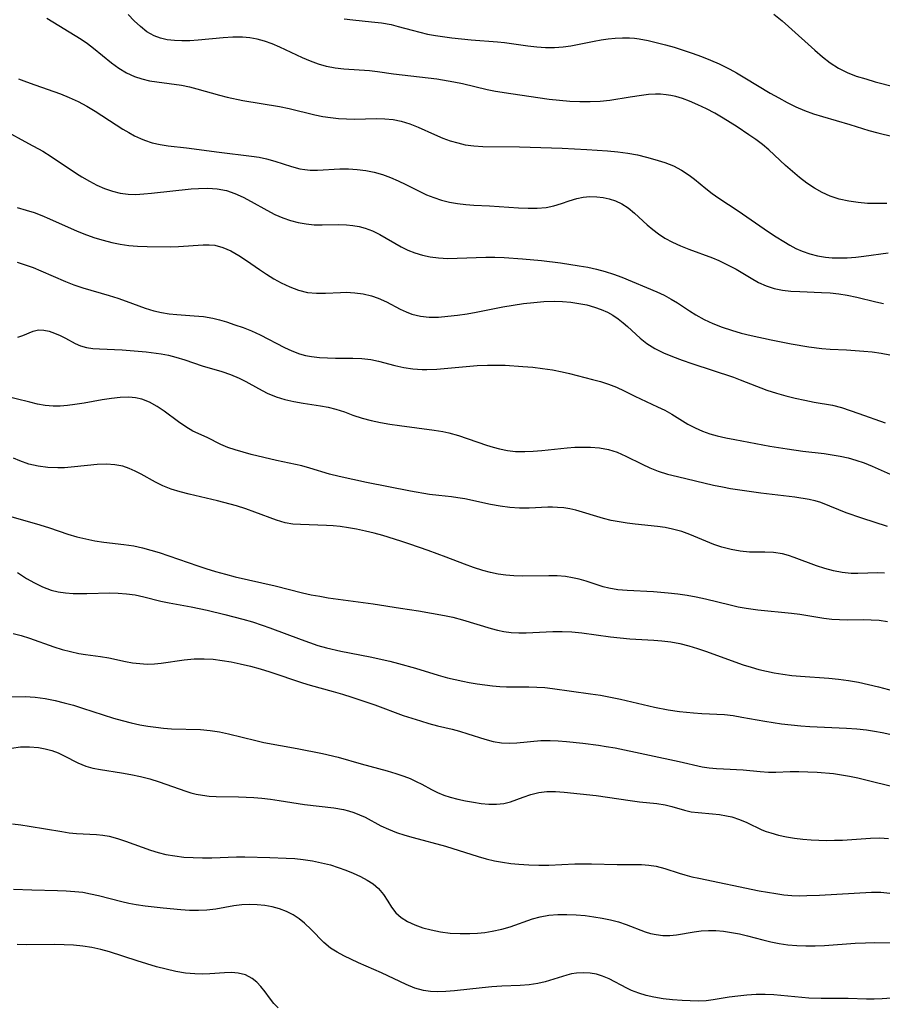
# Model space of a CAD drawing. Extents: x 2081422 to 2084975, y 3167873 to 3174705.
# Drawn here: x 2082407 to 2082569, y 3169214 to 3169399 of the extents above; entities that cross this region are included whole.
import ezdxf

# ---------------------------------------------------------------- set-up
doc = ezdxf.new("R2010")
doc.units = 0

msp = doc.modelspace()

# ---------------------------------------------------------------- linework, layer by layer
at = {"layer": 'Unknown_Line_Type', "color": 0}
for points in [[(2082411.85, 3169399.24, 2410), (2082418.3, 3169395.31, 2410), (2082419.47, 3169394.52, 2410), (2082420.63, 3169393.63, 2410), (2082424.01, 3169390.87, 2410), (2082425.38, 3169389.88, 2410), (2082426.82, 3169389.02, 2410), (2082428.32, 3169388.32, 2410), (2082429.69, 3169387.87, 2410), (2082431.1, 3169387.53, 2410), (2082432.53, 3169387.29, 2410), (2082437.1, 3169386.67, 2410), (2082438.6, 3169386.38, 2410), (2082440, 3169386.02, 2410), (2082444.26, 3169384.8, 2410), (2082445.71, 3169384.44, 2410), (2082448.65, 3169383.83, 2410), (2082455.55, 3169382.66, 2410), (2082457.32, 3169382.3, 2410), (2082462.13, 3169381.12, 2410), (2082463.62, 3169380.84, 2410), (2082465.1, 3169380.62, 2410), (2082466.6, 3169380.46, 2410), (2082468.09, 3169380.37, 2410), (2082469.55, 3169380.34, 2410), (2082473.81, 3169380.45, 2410), (2082475.26, 3169380.39, 2410), (2082476.83, 3169380.23, 2410), (2082478.38, 3169379.92, 2410), (2082479.96, 3169379.43, 2410), (2082481.51, 3169378.82, 2410), (2082484.61, 3169377.43, 2410), (2082486.19, 3169376.77, 2410), (2082487.56, 3169376.26, 2410), (2082488.97, 3169375.84, 2410), (2082490.39, 3169375.52, 2410), (2082492.01, 3169375.31, 2410), (2082493.66, 3169375.2, 2410), (2082500.54, 3169375.12, 2410), (2082508.55, 3169374.85, 2410), (2082513.22, 3169374.64, 2410), (2082517.09, 3169374.38, 2410), (2082518.99, 3169374.18, 2410), (2082520.86, 3169373.93, 2410), (2082522.68, 3169373.6, 2410), (2082524.36, 3169373.2, 2410), (2082525.98, 3169372.75, 2410), (2082527.86, 3169372.17, 2410), (2082529.43, 3169371.53, 2410), (2082530.95, 3169370.74, 2410), (2082532.39, 3169369.81, 2410), (2082533.39, 3169369.05, 2410), (2082535.53, 3169367.31, 2410), (2082536.73, 3169366.38, 2410), (2082537.97, 3169365.49, 2410), (2082541.59, 3169363.12, 2410), (2082547.26, 3169359.19, 2410), (2082548.7, 3169358.23, 2410), (2082550.15, 3169357.32, 2410), (2082551.28, 3169356.66, 2410), (2082552.43, 3169356.06, 2410), (2082553.61, 3169355.54, 2410), (2082555.02, 3169355.04, 2410), (2082556.48, 3169354.66, 2410), (2082557.96, 3169354.41, 2410), (2082559.22, 3169354.29, 2410), (2082560.5, 3169354.25, 2410), (2082562.07, 3169354.29, 2410), (2082563.65, 3169354.4, 2410), (2082565.18, 3169354.59, 2410), (2082569.76, 3169355.22, 2410)], [(2082569.47, 3169364.48, 2412), (2082567.67, 3169364.45, 2412), (2082565.87, 3169364.5, 2412), (2082564.09, 3169364.64, 2412), (2082562.33, 3169364.89, 2412), (2082560.57, 3169365.28, 2412), (2082558.87, 3169365.83, 2412), (2082557.36, 3169366.53, 2412), (2082555.91, 3169367.36, 2412), (2082554.49, 3169368.32, 2412), (2082553.12, 3169369.36, 2412), (2082551.79, 3169370.46, 2412), (2082550.49, 3169371.6, 2412), (2082547.32, 3169374.54, 2412), (2082546.13, 3169375.53, 2412), (2082544.89, 3169376.48, 2412), (2082543.61, 3169377.39, 2412), (2082541.42, 3169378.88, 2412), (2082538.77, 3169380.52, 2412), (2082537.2, 3169381.41, 2412), (2082535.62, 3169382.24, 2412), (2082534.03, 3169383, 2412), (2082532.43, 3169383.69, 2412), (2082531.15, 3169384.16, 2412), (2082529.87, 3169384.54, 2412), (2082528.96, 3169384.74, 2412), (2082528.05, 3169384.89, 2412), (2082527.04, 3169384.98, 2412), (2082526.05, 3169385, 2412), (2082524.76, 3169384.91, 2412), (2082523.48, 3169384.76, 2412), (2082521.34, 3169384.45, 2412), (2082517.54, 3169383.82, 2412), (2082515.69, 3169383.64, 2412), (2082513.81, 3169383.55, 2412), (2082511.91, 3169383.56, 2412), (2082509.99, 3169383.64, 2412), (2082508.07, 3169383.81, 2412), (2082506.15, 3169384.03, 2412), (2082498.95, 3169385.05, 2412), (2082496.05, 3169385.5, 2412), (2082494.5, 3169385.82, 2412), (2082489.87, 3169386.93, 2412), (2082488.26, 3169387.26, 2412), (2082485.03, 3169387.81, 2412), (2082483.41, 3169388.03, 2412), (2082476.94, 3169388.77, 2412), (2082473.94, 3169389.21, 2412), (2082472.42, 3169389.36, 2412), (2082467.61, 3169389.71, 2412), (2082465.98, 3169389.91, 2412), (2082464.37, 3169390.21, 2412), (2082462.83, 3169390.64, 2412), (2082461.32, 3169391.18, 2412), (2082459.83, 3169391.8, 2412), (2082455.57, 3169393.83, 2412), (2082454.14, 3169394.45, 2412), (2082452.69, 3169394.98, 2412), (2082451.33, 3169395.34, 2412), (2082449.95, 3169395.59, 2412), (2082448.55, 3169395.71, 2412), (2082446.76, 3169395.69, 2412), (2082444.95, 3169395.56, 2412), (2082440.25, 3169395.12, 2412), (2082438.7, 3169395.03, 2412), (2082437.17, 3169395, 2412), (2082435.8, 3169395.06, 2412), (2082434.46, 3169395.23, 2412), (2082433.18, 3169395.51, 2412), (2082431.97, 3169395.96, 2412), (2082430.65, 3169396.72, 2412), (2082429.43, 3169397.68, 2412), (2082428.26, 3169398.78, 2412), (2082427.13, 3169399.96, 2412)], [(2082467.68, 3169399.14, 2414), (2082469.28, 3169398.95, 2414), (2082472.77, 3169398.61, 2414), (2082474.63, 3169398.38, 2414), (2082476.46, 3169398.05, 2414), (2082477.77, 3169397.72, 2414), (2082480.39, 3169396.99, 2414), (2082481.83, 3169396.62, 2414), (2082483.3, 3169396.29, 2414), (2082484.77, 3169396.01, 2414), (2082487.85, 3169395.56, 2414), (2082491.48, 3169395.18, 2414), (2082496.41, 3169394.85, 2414), (2082497.75, 3169394.7, 2414), (2082502.11, 3169394.08, 2414), (2082503.78, 3169393.9, 2414), (2082505.44, 3169393.79, 2414), (2082507.11, 3169393.76, 2414), (2082508.76, 3169393.86, 2414), (2082510.22, 3169394.06, 2414), (2082514.6, 3169394.95, 2414), (2082515.9, 3169395.18, 2414), (2082517.21, 3169395.37, 2414), (2082518.54, 3169395.52, 2414), (2082519.86, 3169395.6, 2414), (2082521.18, 3169395.6, 2414), (2082522.11, 3169395.54, 2414), (2082523.04, 3169395.42, 2414), (2082524.7, 3169395.1, 2414), (2082527.95, 3169394.27, 2414), (2082529.56, 3169393.81, 2414), (2082531.28, 3169393.28, 2414), (2082532.99, 3169392.71, 2414), (2082534.69, 3169392.09, 2414), (2082536.38, 3169391.41, 2414), (2082538.05, 3169390.67, 2414), (2082540.05, 3169389.67, 2414), (2082541.26, 3169389.02, 2414), (2082542.86, 3169388.1, 2414), (2082547.6, 3169385.22, 2414), (2082549.2, 3169384.3, 2414), (2082550.81, 3169383.43, 2414), (2082552.41, 3169382.65, 2414), (2082554.05, 3169381.95, 2414), (2082555.7, 3169381.33, 2414), (2082557.4, 3169380.78, 2414), (2082562.53, 3169379.31, 2414), (2082566.11, 3169378.2, 2414), (2082567.78, 3169377.75, 2414), (2082576.27, 3169375.7, 2414)], [(2082548.29, 3169400, 2416), (2082549.87, 3169398.75, 2416), (2082551.06, 3169397.73, 2416), (2082555.98, 3169393.24, 2416), (2082557.39, 3169392.01, 2416), (2082558.85, 3169390.87, 2416), (2082560.39, 3169389.88, 2416), (2082562.02, 3169389.07, 2416), (2082563.74, 3169388.41, 2416), (2082565.52, 3169387.85, 2416), (2082567.33, 3169387.34, 2416), (2082570.98, 3169386.39, 2416)], [(2082406.56, 3169387.89, 2408), (2082408.07, 3169387.29, 2408), (2082409.59, 3169386.73, 2408), (2082414.42, 3169385.04, 2408), (2082416.03, 3169384.39, 2408), (2082417.71, 3169383.61, 2408), (2082419.34, 3169382.75, 2408), (2082420.93, 3169381.82, 2408), (2082424.84, 3169379.27, 2408), (2082426.14, 3169378.44, 2408), (2082427.22, 3169377.79, 2408), (2082428.32, 3169377.19, 2408), (2082429.44, 3169376.66, 2408), (2082430.21, 3169376.34, 2408), (2082431.64, 3169375.89, 2408), (2082433.11, 3169375.56, 2408), (2082434.6, 3169375.33, 2408), (2082438.05, 3169374.96, 2408), (2082444.17, 3169374.12, 2408), (2082450.26, 3169373.37, 2408), (2082451.69, 3169373.15, 2408), (2082453.09, 3169372.86, 2408), (2082454.67, 3169372.4, 2408), (2082457.77, 3169371.4, 2408), (2082459.32, 3169371.01, 2408), (2082460.3, 3169370.84, 2408), (2082461.29, 3169370.75, 2408), (2082462.65, 3169370.74, 2408), (2082466.84, 3169370.97, 2408), (2082468.45, 3169370.98, 2408), (2082470.07, 3169370.88, 2408), (2082471.7, 3169370.67, 2408), (2082473.3, 3169370.35, 2408), (2082474.83, 3169369.91, 2408), (2082476.33, 3169369.37, 2408), (2082477.81, 3169368.75, 2408), (2082479.25, 3169368.06, 2408), (2082481.84, 3169366.75, 2408), (2082483.13, 3169366.13, 2408), (2082484.46, 3169365.58, 2408), (2082485.92, 3169365.11, 2408), (2082487.42, 3169364.75, 2408), (2082488.95, 3169364.49, 2408), (2082490.5, 3169364.3, 2408), (2082491.97, 3169364.19, 2408), (2082494.94, 3169364.04, 2408), (2082500.39, 3169363.65, 2408), (2082502.16, 3169363.58, 2408), (2082503.88, 3169363.6, 2408), (2082505.56, 3169363.75, 2408), (2082507.01, 3169364.04, 2408), (2082508.46, 3169364.5, 2408), (2082509.87, 3169365.01, 2408), (2082511.3, 3169365.44, 2408), (2082512.52, 3169365.67, 2408), (2082513.78, 3169365.77, 2408), (2082515.05, 3169365.75, 2408), (2082516.24, 3169365.62, 2408), (2082517.41, 3169365.37, 2408), (2082518.55, 3169364.99, 2408), (2082519.78, 3169364.41, 2408), (2082520.93, 3169363.67, 2408), (2082522.16, 3169362.68, 2408), (2082524.53, 3169360.48, 2408), (2082525.57, 3169359.59, 2408), (2082526.67, 3169358.76, 2408), (2082527.83, 3169357.99, 2408), (2082529.27, 3169357.21, 2408), (2082530.79, 3169356.52, 2408), (2082532.34, 3169355.9, 2408), (2082536.76, 3169354.28, 2408), (2082537.99, 3169353.78, 2408), (2082539.62, 3169352.99, 2408), (2082541.2, 3169352.13, 2408), (2082544.05, 3169350.44, 2408), (2082545.43, 3169349.65, 2408), (2082546.85, 3169349, 2408), (2082548.33, 3169348.54, 2408), (2082549.89, 3169348.24, 2408), (2082551.5, 3169348.05, 2408), (2082553.14, 3169347.94, 2408), (2082557.22, 3169347.79, 2408), (2082558.84, 3169347.69, 2408), (2082560.46, 3169347.54, 2408), (2082562.05, 3169347.3, 2408), (2082563.86, 3169346.92, 2408), (2082567.42, 3169346.02, 2408), (2082568.84, 3169345.71, 2408)], [(2082403.87, 3169378.25, 2406), (2082408.39, 3169375.73, 2406), (2082411.08, 3169374.29, 2406), (2082412.69, 3169373.31, 2406), (2082417.43, 3169370.12, 2406), (2082418.45, 3169369.47, 2406), (2082419.84, 3169368.65, 2406), (2082421.25, 3169367.92, 2406), (2082422.69, 3169367.28, 2406), (2082424.17, 3169366.77, 2406), (2082425.62, 3169366.43, 2406), (2082427.09, 3169366.24, 2406), (2082428.55, 3169366.2, 2406), (2082430.03, 3169366.27, 2406), (2082431.52, 3169366.39, 2406), (2082438.96, 3169367.21, 2406), (2082440.31, 3169367.32, 2406), (2082442.09, 3169367.36, 2406), (2082443.85, 3169367.24, 2406), (2082445.55, 3169366.92, 2406), (2082447.14, 3169366.37, 2406), (2082448.69, 3169365.66, 2406), (2082450.22, 3169364.84, 2406), (2082453.15, 3169363.21, 2406), (2082454.64, 3169362.44, 2406), (2082456.16, 3169361.77, 2406), (2082457.59, 3169361.28, 2406), (2082459.05, 3169360.9, 2406), (2082460.52, 3169360.64, 2406), (2082462, 3169360.5, 2406), (2082463.54, 3169360.46, 2406), (2082466.6, 3169360.53, 2406), (2082468.11, 3169360.49, 2406), (2082469.29, 3169360.38, 2406), (2082470.45, 3169360.17, 2406), (2082471.59, 3169359.86, 2406), (2082472.99, 3169359.32, 2406), (2082474.35, 3169358.65, 2406), (2082478.38, 3169356.37, 2406), (2082479.61, 3169355.74, 2406), (2082480.89, 3169355.21, 2406), (2082482.33, 3169354.76, 2406), (2082483.82, 3169354.44, 2406), (2082485.35, 3169354.25, 2406), (2082487.08, 3169354.17, 2406), (2082488.84, 3169354.19, 2406), (2082494.22, 3169354.4, 2406), (2082495.94, 3169354.4, 2406), (2082497.68, 3169354.34, 2406), (2082501.15, 3169354.11, 2406), (2082504.7, 3169353.76, 2406), (2082508.24, 3169353.32, 2406), (2082511.75, 3169352.79, 2406), (2082513.37, 3169352.5, 2406), (2082514.98, 3169352.16, 2406), (2082516.61, 3169351.74, 2406), (2082518.2, 3169351.24, 2406), (2082519.76, 3169350.67, 2406), (2082526.31, 3169347.89, 2406), (2082527.68, 3169347.25, 2406), (2082529.01, 3169346.55, 2406), (2082530.18, 3169345.84, 2406), (2082532.46, 3169344.32, 2406), (2082533.62, 3169343.59, 2406), (2082535.2, 3169342.73, 2406), (2082536.86, 3169341.97, 2406), (2082538.57, 3169341.29, 2406), (2082540.34, 3169340.69, 2406), (2082542.16, 3169340.16, 2406), (2082544.02, 3169339.68, 2406), (2082547.77, 3169338.86, 2406), (2082551.54, 3169338.13, 2406), (2082554.83, 3169337.56, 2406), (2082557.27, 3169337.26, 2406), (2082558.83, 3169337.16, 2406), (2082561.94, 3169337.02, 2406), (2082565.18, 3169336.79, 2406), (2082566.76, 3169336.63, 2406), (2082568.43, 3169336.41, 2406), (2082570.03, 3169336.1, 2406)], [(2082406.28, 3169363.74, 2404), (2082407.98, 3169363.25, 2404), (2082409.46, 3169362.76, 2404), (2082410.93, 3169362.2, 2404), (2082412.38, 3169361.59, 2404), (2082417.54, 3169359.28, 2404), (2082419.28, 3169358.58, 2404), (2082420.85, 3169358.04, 2404), (2082422.44, 3169357.57, 2404), (2082424.05, 3169357.17, 2404), (2082425.65, 3169356.84, 2404), (2082427.26, 3169356.6, 2404), (2082428.85, 3169356.44, 2404), (2082430.67, 3169356.38, 2404), (2082434.98, 3169356.33, 2404), (2082436.59, 3169356.39, 2404), (2082441.22, 3169356.71, 2404), (2082442.3, 3169356.73, 2404), (2082443.36, 3169356.64, 2404), (2082444.88, 3169356.24, 2404), (2082446.37, 3169355.59, 2404), (2082447.86, 3169354.74, 2404), (2082449.35, 3169353.77, 2404), (2082451.78, 3169352.07, 2404), (2082453.11, 3169351.19, 2404), (2082454.47, 3169350.35, 2404), (2082455.86, 3169349.58, 2404), (2082457.46, 3169348.81, 2404), (2082459.09, 3169348.19, 2404), (2082460.75, 3169347.78, 2404), (2082462.46, 3169347.63, 2404), (2082464.18, 3169347.65, 2404), (2082466.98, 3169347.79, 2404), (2082468.05, 3169347.81, 2404), (2082469.65, 3169347.73, 2404), (2082471.24, 3169347.51, 2404), (2082472.79, 3169347.15, 2404), (2082474.02, 3169346.74, 2404), (2082475.59, 3169346.04, 2404), (2082478.17, 3169344.65, 2404), (2082479.26, 3169344.12, 2404), (2082480.38, 3169343.68, 2404), (2082481.96, 3169343.32, 2404), (2082483.62, 3169343.17, 2404), (2082485.35, 3169343.17, 2404), (2082487.12, 3169343.3, 2404), (2082488.93, 3169343.51, 2404), (2082490.76, 3169343.79, 2404), (2082492.42, 3169344.09, 2404), (2082497.46, 3169345.06, 2404), (2082499.38, 3169345.39, 2404), (2082501.3, 3169345.68, 2404), (2082503.22, 3169345.92, 2404), (2082505.13, 3169346.08, 2404), (2082507.04, 3169346.13, 2404), (2082508.61, 3169346.08, 2404), (2082510.16, 3169345.95, 2404), (2082511.69, 3169345.73, 2404), (2082513.19, 3169345.43, 2404), (2082514.64, 3169345.04, 2404), (2082515.88, 3169344.61, 2404), (2082517.06, 3169344.08, 2404), (2082518.09, 3169343.49, 2404), (2082519.08, 3169342.81, 2404), (2082519.98, 3169342.11, 2404), (2082520.85, 3169341.37, 2404), (2082523.22, 3169339.22, 2404), (2082524.47, 3169338.23, 2404), (2082525.97, 3169337.29, 2404), (2082527.6, 3169336.47, 2404), (2082529.3, 3169335.76, 2404), (2082531.07, 3169335.1, 2404), (2082532.87, 3169334.47, 2404), (2082540.7, 3169331.87, 2404), (2082541.98, 3169331.4, 2404), (2082547, 3169329.46, 2404), (2082548.76, 3169328.88, 2404), (2082550.53, 3169328.37, 2404), (2082552.31, 3169327.93, 2404), (2082554.08, 3169327.54, 2404), (2082555.84, 3169327.21, 2404), (2082559.3, 3169326.61, 2404), (2082560.96, 3169326.21, 2404), (2082562.58, 3169325.65, 2404), (2082564.21, 3169325.03, 2404), (2082569.18, 3169323.33, 2404)], [(2082406.31, 3169353.46, 2402), (2082407.8, 3169352.99, 2402), (2082409.27, 3169352.46, 2402), (2082410.73, 3169351.87, 2402), (2082415.34, 3169349.84, 2402), (2082416.94, 3169349.22, 2402), (2082418.6, 3169348.68, 2402), (2082423.53, 3169347.22, 2402), (2082425.15, 3169346.7, 2402), (2082426.75, 3169346.14, 2402), (2082430.29, 3169344.82, 2402), (2082431.93, 3169344.31, 2402), (2082433.36, 3169344, 2402), (2082434.8, 3169343.79, 2402), (2082436.26, 3169343.64, 2402), (2082439.51, 3169343.41, 2402), (2082441.27, 3169343.24, 2402), (2082443, 3169342.97, 2402), (2082444.29, 3169342.64, 2402), (2082445.58, 3169342.24, 2402), (2082447.15, 3169341.73, 2402), (2082448.71, 3169341.18, 2402), (2082450.26, 3169340.56, 2402), (2082451.89, 3169339.81, 2402), (2082456.46, 3169337.45, 2402), (2082457.84, 3169336.81, 2402), (2082459.26, 3169336.27, 2402), (2082460.38, 3169335.97, 2402), (2082461.53, 3169335.75, 2402), (2082463.01, 3169335.57, 2402), (2082464.52, 3169335.48, 2402), (2082466.02, 3169335.45, 2402), (2082469.27, 3169335.45, 2402), (2082470.99, 3169335.4, 2402), (2082472.65, 3169335.21, 2402), (2082474.11, 3169334.87, 2402), (2082477.19, 3169334.06, 2402), (2082478.86, 3169333.71, 2402), (2082480.57, 3169333.46, 2402), (2082482.3, 3169333.34, 2402), (2082483.18, 3169333.33, 2402), (2082485.02, 3169333.4, 2402), (2082492.64, 3169334.04, 2402), (2082494.58, 3169334.13, 2402), (2082496.23, 3169334.14, 2402), (2082497.88, 3169334.11, 2402), (2082501.17, 3169333.91, 2402), (2082503.05, 3169333.75, 2402), (2082504.9, 3169333.53, 2402), (2082506.74, 3169333.26, 2402), (2082508.54, 3169332.91, 2402), (2082509.94, 3169332.58, 2402), (2082514.24, 3169331.47, 2402), (2082515.77, 3169331.07, 2402), (2082517.27, 3169330.59, 2402), (2082518.76, 3169330, 2402), (2082520.22, 3169329.31, 2402), (2082522.19, 3169328.33, 2402), (2082526.44, 3169326.34, 2402), (2082527.82, 3169325.66, 2402), (2082529.14, 3169324.92, 2402), (2082532.16, 3169323.08, 2402), (2082533.51, 3169322.36, 2402), (2082534.91, 3169321.74, 2402), (2082536.26, 3169321.26, 2402), (2082537.66, 3169320.87, 2402), (2082539.28, 3169320.48, 2402), (2082540.94, 3169320.15, 2402), (2082547.51, 3169318.95, 2402), (2082550.79, 3169318.42, 2402), (2082553.72, 3169318.02, 2402), (2082557.76, 3169317.55, 2402), (2082559.26, 3169317.33, 2402), (2082560.75, 3169317.06, 2402), (2082562.22, 3169316.73, 2402), (2082563.66, 3169316.32, 2402), (2082565.22, 3169315.78, 2402), (2082566.74, 3169315.16, 2402), (2082571.27, 3169313.17, 2402)], [(2082406.44, 3169339.4, 2400), (2082407.38, 3169339.71, 2400), (2082409.28, 3169340.51, 2400), (2082410.31, 3169340.75, 2400), (2082411.28, 3169340.73, 2400), (2082412.29, 3169340.51, 2400), (2082413.32, 3169340.15, 2400), (2082414.34, 3169339.69, 2400), (2082415.36, 3169339.18, 2400), (2082417.19, 3169338.18, 2400), (2082418.17, 3169337.75, 2400), (2082419.27, 3169337.46, 2400), (2082420.47, 3169337.29, 2400), (2082421.77, 3169337.2, 2400), (2082426.01, 3169337.02, 2400), (2082428.98, 3169336.79, 2400), (2082430.48, 3169336.64, 2400), (2082433.33, 3169336.25, 2400), (2082434.72, 3169335.99, 2400), (2082436.09, 3169335.66, 2400), (2082437.76, 3169335.14, 2400), (2082441.01, 3169334.03, 2400), (2082444.67, 3169332.97, 2400), (2082446.33, 3169332.39, 2400), (2082447.95, 3169331.71, 2400), (2082449.18, 3169331.09, 2400), (2082451.6, 3169329.75, 2400), (2082453.21, 3169328.9, 2400), (2082454.87, 3169328.18, 2400), (2082456.52, 3169327.66, 2400), (2082458.23, 3169327.29, 2400), (2082459.96, 3169326.99, 2400), (2082463.19, 3169326.5, 2400), (2082464.65, 3169326.23, 2400), (2082466.08, 3169325.89, 2400), (2082467.7, 3169325.36, 2400), (2082469.3, 3169324.77, 2400), (2082471.01, 3169324.2, 2400), (2082472.71, 3169323.74, 2400), (2082474.46, 3169323.36, 2400), (2082476.24, 3169323.05, 2400), (2082478.03, 3169322.78, 2400), (2082484.56, 3169321.92, 2400), (2082486.14, 3169321.66, 2400), (2082487.32, 3169321.43, 2400), (2082489.1, 3169320.95, 2400), (2082494.38, 3169319.09, 2400), (2082495.59, 3169318.72, 2400), (2082496.82, 3169318.4, 2400), (2082498.29, 3169318.12, 2400), (2082499.79, 3169317.95, 2400), (2082501.57, 3169317.92, 2400), (2082503.14, 3169317.99, 2400), (2082504.72, 3169318.12, 2400), (2082509.48, 3169318.6, 2400), (2082510.96, 3169318.71, 2400), (2082512.43, 3169318.76, 2400), (2082513.88, 3169318.75, 2400), (2082515.6, 3169318.62, 2400), (2082517.26, 3169318.31, 2400), (2082518.89, 3169317.78, 2400), (2082520.5, 3169317.08, 2400), (2082523.55, 3169315.56, 2400), (2082525.03, 3169314.86, 2400), (2082526.55, 3169314.25, 2400), (2082528.34, 3169313.68, 2400), (2082530.19, 3169313.21, 2400), (2082536.97, 3169311.63, 2400), (2082538.63, 3169311.29, 2400), (2082540.18, 3169311.01, 2400), (2082545.87, 3169310.19, 2400), (2082552.25, 3169309.4, 2400), (2082554.91, 3169308.96, 2400), (2082556.01, 3169308.71, 2400), (2082557.06, 3169308.4, 2400), (2082560.42, 3169307.01, 2400), (2082561.8, 3169306.48, 2400), (2082564.71, 3169305.48, 2400), (2082569.55, 3169303.94, 2400)], [(2082569.03, 3169295.11, 2398), (2082567.81, 3169295.13, 2398), (2082564.04, 3169295.03, 2398), (2082562.77, 3169295.05, 2398), (2082561.09, 3169295.2, 2398), (2082559.47, 3169295.5, 2398), (2082557.87, 3169295.94, 2398), (2082556.3, 3169296.46, 2398), (2082552.11, 3169298.05, 2398), (2082551.01, 3169298.42, 2398), (2082549.89, 3169298.71, 2398), (2082548.25, 3169298.95, 2398), (2082546.58, 3169299.03, 2398), (2082543.7, 3169299.05, 2398), (2082541.99, 3169299.21, 2398), (2082540.26, 3169299.52, 2398), (2082538.55, 3169299.97, 2398), (2082537.04, 3169300.49, 2398), (2082532.55, 3169302.33, 2398), (2082531.03, 3169302.88, 2398), (2082529.29, 3169303.38, 2398), (2082527.9, 3169303.65, 2398), (2082526.48, 3169303.84, 2398), (2082522.25, 3169304.26, 2398), (2082520.74, 3169304.45, 2398), (2082519.25, 3169304.7, 2398), (2082517.77, 3169305, 2398), (2082516.34, 3169305.36, 2398), (2082511.1, 3169306.91, 2398), (2082509.99, 3169307.17, 2398), (2082508.86, 3169307.35, 2398), (2082507.71, 3169307.44, 2398), (2082506.78, 3169307.47, 2398), (2082505.85, 3169307.46, 2398), (2082502.34, 3169307.31, 2398), (2082500.57, 3169307.3, 2398), (2082498.75, 3169307.43, 2398), (2082496.94, 3169307.68, 2398), (2082495.13, 3169308.01, 2398), (2082490.27, 3169309.02, 2398), (2082489.01, 3169309.26, 2398), (2082487.77, 3169309.44, 2398), (2082485.4, 3169309.66, 2398), (2082483.67, 3169309.88, 2398), (2082480.1, 3169310.5, 2398), (2082471.86, 3169312.11, 2398), (2082466.72, 3169313.23, 2398), (2082464.92, 3169313.7, 2398), (2082461.19, 3169314.83, 2398), (2082459.69, 3169315.22, 2398), (2082454.98, 3169316.23, 2398), (2082450.18, 3169317.37, 2398), (2082448.68, 3169317.78, 2398), (2082447.22, 3169318.21, 2398), (2082445.83, 3169318.68, 2398), (2082444.52, 3169319.22, 2398), (2082441.94, 3169320.53, 2398), (2082439.27, 3169321.76, 2398), (2082437.93, 3169322.57, 2398), (2082436.59, 3169323.5, 2398), (2082433.89, 3169325.49, 2398), (2082432.54, 3169326.4, 2398), (2082431.13, 3169327.17, 2398), (2082429.66, 3169327.74, 2398), (2082428.48, 3169327.99, 2398), (2082427.27, 3169328.1, 2398), (2082425.64, 3169328.07, 2398), (2082423.97, 3169327.9, 2398), (2082422.27, 3169327.64, 2398), (2082418.84, 3169327.02, 2398), (2082417.13, 3169326.73, 2398), (2082415.75, 3169326.54, 2398), (2082414.38, 3169326.43, 2398), (2082413.02, 3169326.43, 2398), (2082411.56, 3169326.57, 2398), (2082410.1, 3169326.83, 2398), (2082408.65, 3169327.17, 2398), (2082403.55, 3169328.45, 2398)], [(2082569.63, 3169285.94, 2396), (2082568.06, 3169286.18, 2396), (2082566.55, 3169286.29, 2396), (2082565.02, 3169286.31, 2396), (2082562.08, 3169286.29, 2396), (2082560.61, 3169286.31, 2396), (2082559.14, 3169286.39, 2396), (2082557.65, 3169286.56, 2396), (2082553.19, 3169287.3, 2396), (2082551.61, 3169287.52, 2396), (2082545.26, 3169288.16, 2396), (2082543.09, 3169288.43, 2396), (2082541.58, 3169288.71, 2396), (2082540.08, 3169289.06, 2396), (2082535.46, 3169290.2, 2396), (2082533.73, 3169290.56, 2396), (2082531.99, 3169290.88, 2396), (2082530.24, 3169291.15, 2396), (2082528.48, 3169291.36, 2396), (2082527.09, 3169291.49, 2396), (2082525.7, 3169291.59, 2396), (2082520.75, 3169291.83, 2396), (2082519.02, 3169291.99, 2396), (2082517.34, 3169292.27, 2396), (2082516.24, 3169292.55, 2396), (2082513.04, 3169293.58, 2396), (2082511.77, 3169293.94, 2396), (2082510.49, 3169294.24, 2396), (2082509.18, 3169294.45, 2396), (2082507.63, 3169294.57, 2396), (2082506.06, 3169294.58, 2396), (2082501.13, 3169294.5, 2396), (2082499.48, 3169294.56, 2396), (2082498.01, 3169294.7, 2396), (2082496.55, 3169294.93, 2396), (2082495.09, 3169295.23, 2396), (2082493.65, 3169295.6, 2396), (2082491.92, 3169296.15, 2396), (2082490.21, 3169296.77, 2396), (2082486.8, 3169298.1, 2396), (2082483.41, 3169299.36, 2396), (2082479.99, 3169300.56, 2396), (2082478.27, 3169301.12, 2396), (2082474.91, 3169302.14, 2396), (2082473.28, 3169302.59, 2396), (2082471.64, 3169302.99, 2396), (2082470, 3169303.34, 2396), (2082468.44, 3169303.62, 2396), (2082466.89, 3169303.83, 2396), (2082465.61, 3169303.96, 2396), (2082464.34, 3169304.04, 2396), (2082459.44, 3169304.2, 2396), (2082457.99, 3169304.31, 2396), (2082456.58, 3169304.54, 2396), (2082454.94, 3169305.01, 2396), (2082450.9, 3169306.57, 2396), (2082449.19, 3169307.16, 2396), (2082447.44, 3169307.7, 2396), (2082443.86, 3169308.68, 2396), (2082438.57, 3169309.92, 2396), (2082436.87, 3169310.36, 2396), (2082435.22, 3169310.87, 2396), (2082433.63, 3169311.49, 2396), (2082432.24, 3169312.17, 2396), (2082429.56, 3169313.67, 2396), (2082428.43, 3169314.26, 2396), (2082427.28, 3169314.76, 2396), (2082426.1, 3169315.15, 2396), (2082424.6, 3169315.43, 2396), (2082423.06, 3169315.52, 2396), (2082421.29, 3169315.47, 2396), (2082419.48, 3169315.31, 2396), (2082416.41, 3169314.99, 2396), (2082415.16, 3169314.88, 2396), (2082413.9, 3169314.84, 2396), (2082412.07, 3169314.92, 2396), (2082410.26, 3169315.16, 2396), (2082408.49, 3169315.57, 2396), (2082406.78, 3169316.16, 2396), (2082405.58, 3169316.7, 2396)], [(2082405.13, 3169305.75, 2394), (2082410.57, 3169304.15, 2394), (2082412.36, 3169303.58, 2394), (2082415.8, 3169302.41, 2394), (2082417.46, 3169301.93, 2394), (2082419.15, 3169301.52, 2394), (2082420.86, 3169301.18, 2394), (2082422.57, 3169300.91, 2394), (2082426.33, 3169300.47, 2394), (2082428.19, 3169300.19, 2394), (2082429.79, 3169299.85, 2394), (2082431.37, 3169299.43, 2394), (2082432.94, 3169298.95, 2394), (2082434.75, 3169298.35, 2394), (2082440.2, 3169296.45, 2394), (2082441.67, 3169295.96, 2394), (2082443.48, 3169295.42, 2394), (2082445.36, 3169294.9, 2394), (2082447.23, 3169294.43, 2394), (2082454.72, 3169292.69, 2394), (2082459.84, 3169291.42, 2394), (2082461.47, 3169291.05, 2394), (2082463.06, 3169290.75, 2394), (2082464.66, 3169290.49, 2394), (2082473.11, 3169289.32, 2394), (2082478.24, 3169288.55, 2394), (2082481.62, 3169287.99, 2394), (2082486.51, 3169287.13, 2394), (2082488.03, 3169286.81, 2394), (2082489.86, 3169286.33, 2394), (2082495.25, 3169284.71, 2394), (2082496.43, 3169284.4, 2394), (2082497.62, 3169284.16, 2394), (2082499, 3169283.98, 2394), (2082500.41, 3169283.89, 2394), (2082501.82, 3169283.89, 2394), (2082506.83, 3169284.13, 2394), (2082508.59, 3169284.16, 2394), (2082510.36, 3169284.09, 2394), (2082512.25, 3169283.89, 2394), (2082517.63, 3169283.15, 2394), (2082519.45, 3169282.93, 2394), (2082521.27, 3169282.76, 2394), (2082525.78, 3169282.51, 2394), (2082527.27, 3169282.39, 2394), (2082528.96, 3169282.18, 2394), (2082530.64, 3169281.87, 2394), (2082532.32, 3169281.46, 2394), (2082533.99, 3169280.96, 2394), (2082535.64, 3169280.4, 2394), (2082539.61, 3169278.92, 2394), (2082542.54, 3169277.89, 2394), (2082544.02, 3169277.42, 2394), (2082545.45, 3169277.02, 2394), (2082546.88, 3169276.67, 2394), (2082548.33, 3169276.38, 2394), (2082549.98, 3169276.12, 2394), (2082551.64, 3169275.91, 2394), (2082553.3, 3169275.75, 2394), (2082558.59, 3169275.39, 2394), (2082560.39, 3169275.21, 2394), (2082562.29, 3169274.94, 2394), (2082564.17, 3169274.6, 2394), (2082566.05, 3169274.19, 2394), (2082567.93, 3169273.75, 2394), (2082571.67, 3169272.74, 2394)], [(2082406.33, 3169295.23, 2392), (2082408.06, 3169294.11, 2392), (2082409.52, 3169293.25, 2392), (2082411.06, 3169292.5, 2392), (2082412.67, 3169291.91, 2392), (2082414, 3169291.58, 2392), (2082415.37, 3169291.38, 2392), (2082416.81, 3169291.3, 2392), (2082419.38, 3169291.29, 2392), (2082423.66, 3169291.38, 2392), (2082425.22, 3169291.35, 2392), (2082426.78, 3169291.24, 2392), (2082428.43, 3169291, 2392), (2082430.05, 3169290.67, 2392), (2082433.23, 3169289.86, 2392), (2082434.81, 3169289.49, 2392), (2082438.95, 3169288.78, 2392), (2082441.97, 3169288.17, 2392), (2082445.29, 3169287.36, 2392), (2082448.62, 3169286.46, 2392), (2082450.44, 3169285.93, 2392), (2082452.25, 3169285.35, 2392), (2082453.7, 3169284.85, 2392), (2082459.58, 3169282.62, 2392), (2082461.16, 3169282.06, 2392), (2082462.74, 3169281.54, 2392), (2082464.34, 3169281.09, 2392), (2082467.04, 3169280.47, 2392), (2082472.56, 3169279.36, 2392), (2082476.22, 3169278.56, 2392), (2082477.85, 3169278.16, 2392), (2082481.03, 3169277.26, 2392), (2082485.27, 3169275.92, 2392), (2082487.02, 3169275.47, 2392), (2082489.94, 3169274.82, 2392), (2082491.11, 3169274.58, 2392), (2082492.63, 3169274.34, 2392), (2082495.5, 3169273.95, 2392), (2082496.86, 3169273.82, 2392), (2082498.1, 3169273.77, 2392), (2082502.31, 3169273.75, 2392), (2082503.81, 3169273.71, 2392), (2082505.32, 3169273.62, 2392), (2082506.78, 3169273.46, 2392), (2082513.88, 3169272.47, 2392), (2082515.76, 3169272.17, 2392), (2082519.53, 3169271.43, 2392), (2082525.87, 3169269.96, 2392), (2082528.43, 3169269.46, 2392), (2082530.58, 3169269.15, 2392), (2082533.23, 3169268.86, 2392), (2082534.78, 3169268.75, 2392), (2082539.02, 3169268.54, 2392), (2082540.64, 3169268.35, 2392), (2082542.27, 3169268.09, 2392), (2082546.6, 3169267.3, 2392), (2082549.74, 3169266.81, 2392), (2082551.54, 3169266.59, 2392), (2082553.34, 3169266.42, 2392), (2082555.01, 3169266.3, 2392), (2082561.94, 3169265.98, 2392), (2082563.83, 3169265.87, 2392), (2082565.7, 3169265.68, 2392), (2082567.16, 3169265.46, 2392), (2082568.61, 3169265.18, 2392), (2082570.05, 3169264.84, 2392)], [(2082405.51, 3169283.77, 2390), (2082407.05, 3169283.36, 2390), (2082408.58, 3169282.87, 2390), (2082413.17, 3169281.26, 2390), (2082414.73, 3169280.78, 2390), (2082416.3, 3169280.37, 2390), (2082417.86, 3169280.04, 2390), (2082419.14, 3169279.83, 2390), (2082421.95, 3169279.46, 2390), (2082423.48, 3169279.22, 2390), (2082426.59, 3169278.53, 2390), (2082427.94, 3169278.28, 2390), (2082429.31, 3169278.11, 2390), (2082430.69, 3169278.03, 2390), (2082432.08, 3169278.05, 2390), (2082433.32, 3169278.17, 2390), (2082437.66, 3169278.81, 2390), (2082439.52, 3169278.98, 2390), (2082441.39, 3169279.02, 2390), (2082443.07, 3169278.92, 2390), (2082444.75, 3169278.71, 2390), (2082446.43, 3169278.42, 2390), (2082448.11, 3169278.08, 2390), (2082450.07, 3169277.62, 2390), (2082451.88, 3169277.12, 2390), (2082453.68, 3169276.56, 2390), (2082459.84, 3169274.5, 2390), (2082461.3, 3169274.05, 2390), (2082465.56, 3169272.88, 2390), (2082467.35, 3169272.36, 2390), (2082469.11, 3169271.81, 2390), (2082473.42, 3169270.36, 2390), (2082478.75, 3169268.4, 2390), (2082481.96, 3169267.36, 2390), (2082483.56, 3169266.88, 2390), (2082485.17, 3169266.46, 2390), (2082487.93, 3169265.8, 2390), (2082489.28, 3169265.45, 2390), (2082490.89, 3169264.95, 2390), (2082494.04, 3169263.91, 2390), (2082495.61, 3169263.49, 2390), (2082497.19, 3169263.23, 2390), (2082498.63, 3169263.17, 2390), (2082500.08, 3169263.23, 2390), (2082504.56, 3169263.65, 2390), (2082506.29, 3169263.69, 2390), (2082507.84, 3169263.63, 2390), (2082509.4, 3169263.5, 2390), (2082512.43, 3169263.17, 2390), (2082515.37, 3169262.8, 2390), (2082516.84, 3169262.58, 2390), (2082518.49, 3169262.29, 2390), (2082530.54, 3169259.76, 2390), (2082534.83, 3169258.76, 2390), (2082536.16, 3169258.56, 2390), (2082537.5, 3169258.42, 2390), (2082538.85, 3169258.34, 2390), (2082542.56, 3169258.16, 2390), (2082545.72, 3169257.85, 2390), (2082547.3, 3169257.75, 2390), (2082548.63, 3169257.75, 2390), (2082551.34, 3169257.85, 2390), (2082553, 3169257.85, 2390), (2082554.69, 3169257.81, 2390), (2082556.39, 3169257.72, 2390), (2082559.46, 3169257.46, 2390), (2082560.99, 3169257.26, 2390), (2082562.51, 3169257, 2390), (2082564.03, 3169256.67, 2390), (2082572.37, 3169254.6, 2390)], [(2082403.79, 3169271.9, 2388), (2082407.77, 3169271.91, 2388), (2082409.65, 3169271.79, 2388), (2082411.53, 3169271.54, 2388), (2082413.41, 3169271.18, 2388), (2082415.13, 3169270.77, 2388), (2082416.84, 3169270.3, 2388), (2082418.55, 3169269.77, 2388), (2082424.34, 3169267.89, 2388), (2082426, 3169267.42, 2388), (2082427.66, 3169267.01, 2388), (2082429.34, 3169266.65, 2388), (2082430.81, 3169266.39, 2388), (2082432.29, 3169266.17, 2388), (2082433.77, 3169266.01, 2388), (2082435.24, 3169265.9, 2388), (2082440.7, 3169265.74, 2388), (2082442.48, 3169265.58, 2388), (2082444.27, 3169265.29, 2388), (2082445.96, 3169264.94, 2388), (2082451.05, 3169263.65, 2388), (2082452.56, 3169263.33, 2388), (2082458.82, 3169262.2, 2388), (2082463.59, 3169261.22, 2388), (2082466.52, 3169260.54, 2388), (2082470.85, 3169259.32, 2388), (2082475.75, 3169257.98, 2388), (2082477.33, 3169257.51, 2388), (2082478.86, 3169256.98, 2388), (2082480.04, 3169256.52, 2388), (2082481.18, 3169256.01, 2388), (2082482.25, 3169255.46, 2388), (2082484.03, 3169254.46, 2388), (2082485.15, 3169253.92, 2388), (2082486.34, 3169253.44, 2388), (2082487.57, 3169253.02, 2388), (2082489, 3169252.64, 2388), (2082490.45, 3169252.33, 2388), (2082491.9, 3169252.08, 2388), (2082493.35, 3169251.88, 2388), (2082494.82, 3169251.74, 2388), (2082496.25, 3169251.7, 2388), (2082497.63, 3169251.84, 2388), (2082498.84, 3169252.15, 2388), (2082501.24, 3169253.04, 2388), (2082502.69, 3169253.52, 2388), (2082504.18, 3169253.9, 2388), (2082505.71, 3169254.11, 2388), (2082507.31, 3169254.12, 2388), (2082508.93, 3169253.98, 2388), (2082514.92, 3169253.33, 2388), (2082521.3, 3169252.41, 2388), (2082523.07, 3169252.19, 2388), (2082526.35, 3169251.87, 2388), (2082527.9, 3169251.62, 2388), (2082529.12, 3169251.31, 2388), (2082531.55, 3169250.6, 2388), (2082532.79, 3169250.32, 2388), (2082534.1, 3169250.15, 2388), (2082536.75, 3169249.92, 2388), (2082538.07, 3169249.77, 2388), (2082539.39, 3169249.55, 2388), (2082540.39, 3169249.32, 2388), (2082541.84, 3169248.85, 2388), (2082543.24, 3169248.26, 2388), (2082546.04, 3169246.93, 2388), (2082546.87, 3169246.61, 2388), (2082547.72, 3169246.33, 2388), (2082549.16, 3169245.93, 2388), (2082550.65, 3169245.61, 2388), (2082552.17, 3169245.36, 2388), (2082553.72, 3169245.17, 2388), (2082555.29, 3169245.03, 2388), (2082556.75, 3169244.96, 2388), (2082558.21, 3169244.93, 2388), (2082559.68, 3169244.94, 2388), (2082561.14, 3169245, 2388), (2082566.42, 3169245.37, 2388), (2082568.15, 3169245.4, 2388), (2082569.82, 3169245.31, 2388)], [(2082405.23, 3169262.22, 2386), (2082406.92, 3169262.47, 2386), (2082408.61, 3169262.51, 2386), (2082410.29, 3169262.36, 2386), (2082411.57, 3169262.12, 2386), (2082412.81, 3169261.78, 2386), (2082414, 3169261.34, 2386), (2082415.14, 3169260.81, 2386), (2082417.68, 3169259.47, 2386), (2082419.17, 3169258.84, 2386), (2082420.5, 3169258.48, 2386), (2082421.9, 3169258.22, 2386), (2082425.87, 3169257.6, 2386), (2082427.64, 3169257.28, 2386), (2082429.41, 3169256.9, 2386), (2082431.18, 3169256.46, 2386), (2082432.92, 3169255.95, 2386), (2082437.95, 3169254.17, 2386), (2082438.89, 3169253.88, 2386), (2082439.85, 3169253.63, 2386), (2082441.06, 3169253.39, 2386), (2082442.29, 3169253.23, 2386), (2082443.64, 3169253.15, 2386), (2082447.81, 3169253.1, 2386), (2082449.26, 3169253.06, 2386), (2082450.72, 3169252.98, 2386), (2082452.18, 3169252.86, 2386), (2082453.82, 3169252.67, 2386), (2082455.45, 3169252.43, 2386), (2082460.19, 3169251.67, 2386), (2082465.74, 3169251.05, 2386), (2082467.51, 3169250.73, 2386), (2082468.49, 3169250.47, 2386), (2082469.45, 3169250.17, 2386), (2082470.54, 3169249.74, 2386), (2082471.59, 3169249.26, 2386), (2082474.55, 3169247.65, 2386), (2082475.97, 3169247.01, 2386), (2082477.46, 3169246.44, 2386), (2082479.01, 3169245.93, 2386), (2082480.6, 3169245.47, 2386), (2082486.7, 3169243.83, 2386), (2082492.79, 3169241.9, 2386), (2082494.33, 3169241.46, 2386), (2082495.88, 3169241.09, 2386), (2082497.39, 3169240.82, 2386), (2082498.91, 3169240.61, 2386), (2082500.43, 3169240.45, 2386), (2082502.3, 3169240.33, 2386), (2082504.17, 3169240.27, 2386), (2082506.04, 3169240.27, 2386), (2082510.97, 3169240.5, 2386), (2082512.61, 3169240.54, 2386), (2082514.04, 3169240.54, 2386), (2082518.91, 3169240.41, 2386), (2082523.46, 3169240.38, 2386), (2082524.84, 3169240.3, 2386), (2082526.18, 3169240.11, 2386), (2082527.81, 3169239.67, 2386), (2082530.5, 3169238.77, 2386), (2082531.6, 3169238.44, 2386), (2082532.9, 3169238.11, 2386), (2082534.23, 3169237.82, 2386), (2082545.56, 3169235.46, 2386), (2082548.63, 3169234.94, 2386), (2082550.16, 3169234.74, 2386), (2082551.67, 3169234.61, 2386), (2082553.16, 3169234.55, 2386), (2082554.5, 3169234.56, 2386), (2082556.88, 3169234.66, 2386), (2082566.63, 3169235.18, 2386), (2082568.37, 3169235.18, 2386), (2082570.08, 3169235.04, 2386)], [(2082405.43, 3169248.02, 2384), (2082406.99, 3169247.85, 2384), (2082408.56, 3169247.62, 2384), (2082414.67, 3169246.57, 2384), (2082416.05, 3169246.37, 2384), (2082417.42, 3169246.23, 2384), (2082421.15, 3169246.03, 2384), (2082422.36, 3169245.91, 2384), (2082423.57, 3169245.7, 2384), (2082425.12, 3169245.3, 2384), (2082426.65, 3169244.79, 2384), (2082429.73, 3169243.63, 2384), (2082431.3, 3169243.07, 2384), (2082432.73, 3169242.65, 2384), (2082434.2, 3169242.3, 2384), (2082435.88, 3169242.01, 2384), (2082437.58, 3169241.81, 2384), (2082439.29, 3169241.69, 2384), (2082441.04, 3169241.63, 2384), (2082442.79, 3169241.64, 2384), (2082447.42, 3169241.85, 2384), (2082449.03, 3169241.84, 2384), (2082453.69, 3169241.73, 2384), (2082456.75, 3169241.62, 2384), (2082458.37, 3169241.51, 2384), (2082459.99, 3169241.34, 2384), (2082461.72, 3169241.08, 2384), (2082463.42, 3169240.74, 2384), (2082465.08, 3169240.31, 2384), (2082466.55, 3169239.84, 2384), (2082467.98, 3169239.32, 2384), (2082469.36, 3169238.75, 2384), (2082470.7, 3169238.14, 2384), (2082471.95, 3169237.48, 2384), (2082473.09, 3169236.75, 2384), (2082474.08, 3169235.92, 2384), (2082475.05, 3169234.77, 2384), (2082475.85, 3169233.55, 2384), (2082476.55, 3169232.4, 2384), (2082477.35, 3169231.34, 2384), (2082478.35, 3169230.46, 2384), (2082479.56, 3169229.71, 2384), (2082480.92, 3169229.07, 2384), (2082482.4, 3169228.54, 2384), (2082483.97, 3169228.11, 2384), (2082485.74, 3169227.77, 2384), (2082487.55, 3169227.54, 2384), (2082489.4, 3169227.43, 2384), (2082491.26, 3169227.43, 2384), (2082492.67, 3169227.51, 2384), (2082494.07, 3169227.67, 2384), (2082495.45, 3169227.88, 2384), (2082497.26, 3169228.27, 2384), (2082498.82, 3169228.73, 2384), (2082503, 3169230.2, 2384), (2082504.42, 3169230.58, 2384), (2082506.07, 3169230.87, 2384), (2082507.76, 3169231.01, 2384), (2082509.47, 3169231.04, 2384), (2082511.19, 3169230.97, 2384), (2082512.91, 3169230.82, 2384), (2082514.49, 3169230.61, 2384), (2082516.06, 3169230.34, 2384), (2082517.61, 3169230.01, 2384), (2082519.11, 3169229.62, 2384), (2082520.56, 3169229.15, 2384), (2082524.14, 3169227.77, 2384), (2082525.15, 3169227.47, 2384), (2082526.18, 3169227.24, 2384), (2082527.47, 3169227.09, 2384), (2082528.76, 3169227.08, 2384), (2082530.04, 3169227.2, 2384), (2082533.35, 3169227.79, 2384), (2082534.66, 3169227.95, 2384), (2082536.01, 3169228.03, 2384), (2082537.37, 3169228.01, 2384), (2082538.85, 3169227.88, 2384), (2082540.34, 3169227.66, 2384), (2082541.84, 3169227.36, 2384), (2082543.33, 3169227.01, 2384), (2082546.2, 3169226.24, 2384), (2082547.74, 3169225.86, 2384), (2082549.3, 3169225.55, 2384), (2082550.89, 3169225.32, 2384), (2082552.59, 3169225.18, 2384), (2082554.31, 3169225.13, 2384), (2082556.04, 3169225.15, 2384), (2082557.78, 3169225.23, 2384), (2082563.55, 3169225.61, 2384), (2082565.48, 3169225.7, 2384), (2082567.23, 3169225.74, 2384), (2082570.72, 3169225.69, 2384)], [(2082572.86, 3169215.48, 2382), (2082568.6, 3169215.21, 2382), (2082567.13, 3169215.13, 2382), (2082565.68, 3169215.12, 2382), (2082562.21, 3169215.22, 2382), (2082557.15, 3169215.22, 2382), (2082554.86, 3169215.31, 2382), (2082548.29, 3169215.93, 2382), (2082546.65, 3169216.01, 2382), (2082544.94, 3169215.99, 2382), (2082543.23, 3169215.88, 2382), (2082541.55, 3169215.71, 2382), (2082539.89, 3169215.49, 2382), (2082536.92, 3169214.99, 2382), (2082535.57, 3169214.82, 2382), (2082534.09, 3169214.75, 2382), (2082532.59, 3169214.79, 2382), (2082531.07, 3169214.88, 2382), (2082529.3, 3169215.01, 2382), (2082527.52, 3169215.2, 2382), (2082525.77, 3169215.48, 2382), (2082524.33, 3169215.82, 2382), (2082522.94, 3169216.25, 2382), (2082521.6, 3169216.78, 2382), (2082520.7, 3169217.21, 2382), (2082517.38, 3169218.94, 2382), (2082516.14, 3169219.46, 2382), (2082514.99, 3169219.8, 2382), (2082513.81, 3169220, 2382), (2082512.52, 3169220.08, 2382), (2082511.23, 3169220.01, 2382), (2082510.33, 3169219.86, 2382), (2082509.44, 3169219.64, 2382), (2082505.38, 3169218.4, 2382), (2082503.99, 3169218.07, 2382), (2082502.36, 3169217.83, 2382), (2082500.68, 3169217.72, 2382), (2082497.24, 3169217.58, 2382), (2082495.38, 3169217.45, 2382), (2082493.52, 3169217.27, 2382), (2082488.37, 3169216.69, 2382), (2082486.76, 3169216.56, 2382), (2082485.17, 3169216.51, 2382), (2082483.85, 3169216.57, 2382), (2082482.55, 3169216.76, 2382), (2082480.91, 3169217.22, 2382), (2082479.3, 3169217.88, 2382), (2082474.66, 3169220.09, 2382), (2082470.36, 3169221.97, 2382), (2082467.6, 3169223.24, 2382), (2082466.31, 3169223.93, 2382), (2082465.11, 3169224.7, 2382), (2082463.84, 3169225.79, 2382), (2082461.47, 3169228.23, 2382), (2082460.23, 3169229.41, 2382), (2082459.18, 3169230.23, 2382), (2082458.06, 3169230.94, 2382), (2082456.82, 3169231.56, 2382), (2082455.52, 3169232.06, 2382), (2082454.17, 3169232.44, 2382), (2082452.78, 3169232.7, 2382), (2082451.34, 3169232.85, 2382), (2082449.88, 3169232.88, 2382), (2082448.42, 3169232.81, 2382), (2082446.96, 3169232.64, 2382), (2082443.6, 3169232.05, 2382), (2082441.91, 3169231.82, 2382), (2082440.3, 3169231.74, 2382), (2082438.66, 3169231.78, 2382), (2082437.01, 3169231.88, 2382), (2082433.67, 3169232.18, 2382), (2082430.31, 3169232.57, 2382), (2082428.63, 3169232.84, 2382), (2082427.27, 3169233.11, 2382), (2082425.93, 3169233.42, 2382), (2082421.58, 3169234.53, 2382), (2082420.07, 3169234.86, 2382), (2082418.59, 3169235.12, 2382), (2082417.1, 3169235.3, 2382), (2082415.49, 3169235.42, 2382), (2082413.88, 3169235.49, 2382), (2082409.05, 3169235.6, 2382), (2082405.58, 3169235.73, 2382)], [(2082455.3, 3169213.48, 2380), (2082454.48, 3169214.34, 2380), (2082453.63, 3169215.4, 2380), (2082452.84, 3169216.48, 2380), (2082452.03, 3169217.52, 2380), (2082451.26, 3169218.33, 2380), (2082450.41, 3169219.01, 2380), (2082449.14, 3169219.67, 2380), (2082447.74, 3169220.03, 2380), (2082446.49, 3169220.12, 2380), (2082445.19, 3169220.09, 2380), (2082442.47, 3169219.89, 2380), (2082441.06, 3169219.83, 2380), (2082439.63, 3169219.85, 2380), (2082437.85, 3169220.02, 2380), (2082436.05, 3169220.33, 2380), (2082434.24, 3169220.74, 2380), (2082432.42, 3169221.22, 2380), (2082428.81, 3169222.32, 2380), (2082423.59, 3169223.99, 2380), (2082421.97, 3169224.45, 2380), (2082420.33, 3169224.83, 2380), (2082418.6, 3169225.1, 2380), (2082416.85, 3169225.26, 2380), (2082415.08, 3169225.34, 2380), (2082413.31, 3169225.36, 2380), (2082408.01, 3169225.31, 2380), (2082406.28, 3169225.36, 2380)]]:
    msp.add_polyline3d(points, dxfattribs=at)

doc.saveas('drawing.dxf')
